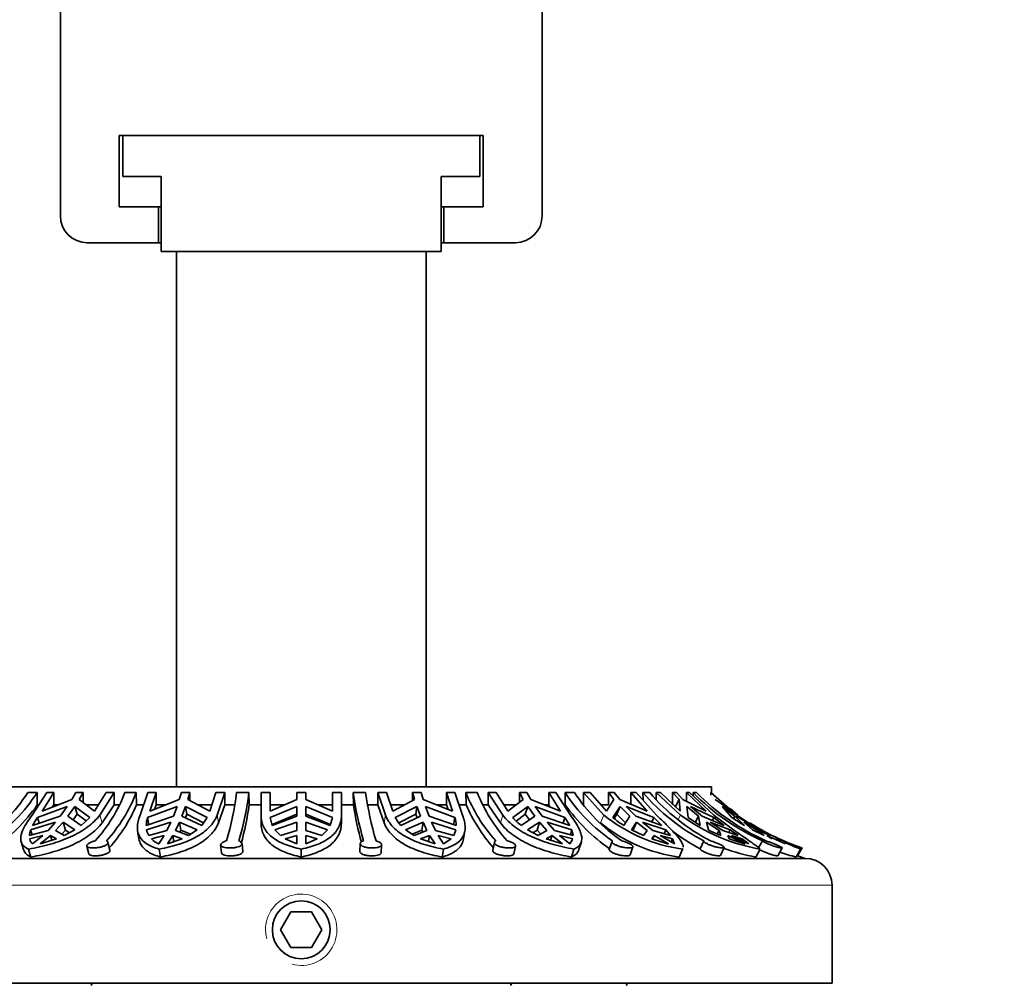
# Model space of a CAD drawing. Units: millimetres. Extents: x 0 to 744, y 0 to 1164.
# Drawn here: x 395 to 450, y 981 to 1035 of the extents above; entities that cross this region are included whole.
import ezdxf
from ezdxf import colors
from ezdxf.entities.mleader import LeaderData, LeaderLine
from ezdxf.math import Vec2, Vec3

# ---------------------------------------------------------------- set-up
doc = ezdxf.new("R2010")
doc.units = ezdxf.units.MM
doc.layers.add('DV2_Défaut', color=7, linetype='Continuous')
doc.layers.add('Défaut', color=7, linetype='Continuous')

# ---------------------------------------------------------------- blocks, each defined once
blk = doc.blocks.new('_DOT')
at = {"color": 0}
blk.add_line((0, 0), (-1, 0), dxfattribs=at)
at = {"color": 0, "const_width": 0.333}
blk.add_lwpolyline([(-0.1665, 0, 1), (0.1665, 0, 1)], format="xyb", close=True, dxfattribs=at)
blk = doc.blocks.new('SE1')
at = {"layer": 'DV2_Défaut', "color": 7, "linetype": 'Continuous', "lineweight": 35}
for p, q in [((397.526, 1039.649), (397.526, 1024.292)), ((424.526, 1039.649), (424.526, 1024.292)), ((421.226, 1028.792), (400.826, 1028.792)), ((400.826, 1028.792), (400.826, 1024.792)), ((401.026, 1026.492), (401.026, 1028.792)), ((421.026, 1026.492), (421.026, 1028.792)), ((421.226, 1028.792), (421.226, 1024.792)), ((401.026, 1026.492), (403.176, 1026.492)), ((403.176, 1022.292), (403.176, 1026.492)), ((418.876, 1026.492), (421.026, 1026.492)), ((418.876, 1022.292), (418.876, 1026.492)), ((403.026, 1024.792), (400.826, 1024.792)), ((403.176, 1024.792), (403.026, 1024.792)), ((403.026, 1024.792), (403.026, 1022.792)), ((419.026, 1024.792), (418.876, 1024.792)), ((419.026, 1024.792), (419.026, 1022.792)), ((421.226, 1024.792), (419.026, 1024.792)), ((403.026, 1022.792), (399.026, 1022.792)), ((403.176, 1022.792), (403.026, 1022.792)), ((419.026, 1022.792), (418.876, 1022.792)), ((423.026, 1022.792), (419.026, 1022.792)), ((403.176, 1022.292), (418.876, 1022.292)), ((404.026, 1022.292), (404.026, 992.292)), ((418.026, 992.292), (418.026, 1022.292)), ((434.026, 992.292), (388.026, 992.292)), ((434.026, 991.977), (434.026, 992.292)), ((396.222, 991.977), (395.693, 991.977)), ((395.942, 990.716), (396.758, 991.977)), ((396.222, 991.977), (396.231, 991.292)), ((397.155, 991.977), (396.498, 990.932)), ((397.155, 991.977), (396.758, 991.977)), ((397.155, 991.292), (397.155, 991.977)), ((398.382, 991.977), (398.161, 991.597)), ((398.802, 991.977), (398.382, 991.977)), ((398.582, 991.597), (398.802, 991.977)), ((398.802, 991.977), (398.802, 991.426)), ((399.442, 990.932), (400.099, 991.977)), ((400.544, 991.977), (399.728, 990.716)), ((400.544, 991.977), (400.099, 991.977)), ((400.544, 991.292), (400.544, 991.977)), ((401.781, 991.977), (401.144, 991.977)), ((401.781, 991.977), (401.791, 991.292)), ((401.993, 990.716), (402.418, 991.977)), ((402.886, 991.977), (402.418, 991.977)), ((402.886, 991.977), (402.543, 990.932)), ((402.886, 991.292), (402.886, 991.977)), ((404.307, 991.977), (404.192, 991.597)), ((404.786, 991.977), (404.307, 991.977)), ((404.671, 991.597), (404.786, 991.977)), ((404.786, 991.977), (404.786, 991.535)), ((405.902, 990.932), (406.244, 991.977)), ((406.736, 991.977), (406.244, 991.977)), ((406.736, 991.977), (406.311, 990.716)), ((406.736, 991.292), (406.736, 991.977)), ((408.089, 991.977), (407.396, 991.977)), ((408.089, 991.977), (408.1, 991.292)), ((408.776, 990.716), (408.776, 991.977)), ((409.276, 991.977), (408.776, 991.977)), ((409.276, 991.977), (409.276, 990.932)), ((411.276, 991.977), (410.776, 991.977)), ((410.776, 991.977), (410.776, 991.597)), ((411.276, 991.597), (411.276, 991.977)), ((412.776, 990.932), (412.776, 991.977)), ((413.276, 991.977), (412.776, 991.977)), ((413.276, 991.977), (413.276, 990.716)), ((413.952, 991.292), (413.942, 991.977)), ((414.635, 991.977), (413.942, 991.977)), ((415.316, 991.977), (415.316, 991.292)), ((415.741, 990.716), (415.316, 991.977)), ((415.808, 991.977), (415.316, 991.977)), ((415.808, 991.977), (416.15, 990.932)), ((417.266, 991.535), (417.266, 991.977)), ((417.745, 991.977), (417.266, 991.977)), ((417.266, 991.977), (417.381, 991.597)), ((417.86, 991.597), (417.745, 991.977)), ((419.166, 991.977), (419.166, 991.292)), ((419.509, 990.932), (419.166, 991.977)), ((419.634, 991.977), (419.166, 991.977)), ((419.634, 991.977), (420.059, 990.716)), ((420.261, 991.292), (420.251, 991.977)), ((420.888, 991.977), (420.251, 991.977)), ((421.508, 991.977), (421.508, 991.292)), ((422.324, 990.716), (421.508, 991.977)), ((421.952, 991.977), (421.508, 991.977)), ((421.952, 991.977), (422.61, 990.932)), ((423.25, 991.426), (423.25, 991.977)), ((423.67, 991.977), (423.25, 991.977)), ((423.25, 991.977), (423.47, 991.597)), ((423.891, 991.597), (423.67, 991.977)), ((424.897, 991.977), (424.897, 991.292)), ((425.554, 990.932), (424.897, 991.977)), ((425.294, 991.977), (424.897, 991.977)), ((425.294, 991.977), (426.11, 990.716)), ((425.821, 991.292), (425.813, 991.977)), ((426.342, 991.977), (425.813, 991.977)), ((426.851, 991.977), (426.851, 991.292)), ((427.992, 990.716), (426.851, 991.977)), ((427.212, 991.977), (426.851, 991.977)), ((427.212, 991.977), (428.131, 990.932)), ((428.243, 991.292), (428.243, 991.977)), ((428.571, 991.977), (428.243, 991.977)), ((428.243, 991.977), (428.552, 991.597)), ((428.879, 991.597), (428.571, 991.977)), ((429.504, 991.977), (429.504, 991.292)), ((430.423, 990.932), (429.504, 991.977)), ((429.798, 991.977), (429.504, 991.977)), ((429.798, 991.977), (430.939, 990.716)), ((430.181, 991.554), (430.177, 991.977)), ((430.556, 991.977), (430.177, 991.977)), ((430.912, 991.977), (430.912, 991.599)), ((432.285, 990.716), (430.912, 991.977)), ((431.16, 991.977), (430.912, 991.977)), ((431.16, 991.977), (432.266, 990.932)), ((431.842, 991.292), (431.842, 991.977)), ((432.05, 991.977), (431.842, 991.977)), ((431.842, 991.977), (432.214, 991.597)), ((432.422, 991.597), (432.05, 991.977)), ((432.614, 991.977), (432.614, 991.498)), ((433.72, 990.932), (432.614, 991.977)), ((432.782, 991.977), (432.614, 991.977)), ((432.782, 991.977), (434.155, 990.716)), ((432.991, 991.785), (432.99, 991.977)), ((433.187, 991.977), (432.99, 991.977)), ((433.975, 991.977), (433.975, 991.837)), ((435.178, 990.932), (433.975, 991.977)), ((434.003, 991.977), (433.975, 991.977)), ((396.313, 991.292), (396.231, 991.292)), ((396.244, 990.582), (397.911, 991.203)), ((398.161, 991.597), (396.498, 990.932)), ((397.069, 991.16), (397.155, 991.292)), ((397.393, 991.292), (397.155, 991.292)), ((397.911, 991.203), (397.519, 990.65)), ((397.94, 990.65), (398.332, 991.203)), ((398.332, 991.203), (398.468, 990.763)), ((398.332, 991.203), (399.176, 990.582)), ((399.442, 990.932), (398.582, 991.597)), ((399.663, 991.292), (398.974, 991.292)), ((399.863, 990.279), (400.544, 991.292)), ((400.804, 991.292), (400.544, 991.292)), ((402.186, 991.292), (401.791, 991.292)), ((402.415, 990.582), (404.062, 991.203)), ((404.192, 991.597), (402.543, 990.932)), ((402.798, 991.035), (402.886, 991.292)), ((403.431, 991.292), (402.886, 991.292)), ((404.062, 991.203), (403.857, 990.65)), ((404.337, 990.65), (404.541, 991.203)), ((404.541, 991.203), (404.612, 990.763)), ((404.541, 991.203), (405.759, 990.582)), ((405.902, 990.932), (404.671, 991.597)), ((406.018, 991.292), (405.233, 991.292)), ((406.381, 990.279), (406.736, 991.292)), ((407.282, 991.292), (406.736, 991.292)), ((408.776, 991.292), (408.1, 991.292)), ((410.776, 991.597), (409.276, 990.932)), ((410.087, 991.292), (409.276, 991.292)), ((409.284, 990.582), (410.776, 991.203)), ((410.776, 991.203), (410.776, 990.65)), ((412.776, 990.932), (411.276, 991.597)), ((411.276, 991.203), (412.768, 990.582)), ((411.276, 990.65), (411.276, 991.203)), ((412.776, 991.292), (411.965, 991.292)), ((413.952, 991.292), (413.276, 991.292)), ((415.316, 991.292), (414.747, 991.292)), ((415.316, 991.292), (415.671, 990.279)), ((416.818, 991.292), (416.034, 991.292)), ((417.381, 991.597), (416.15, 990.932)), ((416.293, 990.582), (417.511, 991.203)), ((417.44, 990.763), (417.511, 991.203)), ((417.511, 991.203), (417.715, 990.65)), ((419.509, 990.932), (417.86, 991.597)), ((417.99, 991.203), (419.637, 990.582)), ((418.195, 990.65), (417.99, 991.203)), ((419.166, 991.292), (418.621, 991.292)), ((419.166, 991.292), (419.254, 991.035)), ((420.261, 991.292), (419.866, 991.292)), ((421.508, 991.292), (421.21, 991.292)), ((421.508, 991.292), (422.189, 990.279)), ((423.078, 991.292), (422.389, 991.292)), ((423.47, 991.597), (422.61, 990.932)), ((422.876, 990.582), (423.72, 991.203)), ((423.584, 990.763), (423.72, 991.203)), ((423.72, 991.203), (424.112, 990.65)), ((425.554, 990.932), (423.891, 991.597)), ((424.14, 991.203), (425.808, 990.582)), ((424.533, 990.65), (424.14, 991.203)), ((424.897, 991.292), (424.659, 991.292)), ((424.897, 991.292), (424.983, 991.16)), ((425.821, 991.292), (425.738, 991.292)), ((428.243, 991.292), (427.823, 991.292)), ((428.552, 991.597), (428.131, 990.932)), ((428.499, 990.582), (428.901, 991.203)), ((428.711, 990.763), (428.901, 991.203)), ((430.423, 990.932), (428.879, 991.597)), ((428.901, 991.203), (429.449, 990.65)), ((429.228, 991.203), (430.781, 990.582)), ((429.776, 990.65), (429.228, 991.203)), ((432.214, 991.597), (431.983, 991.153)), ((432.214, 991.597), (432.266, 990.932)), ((433.72, 990.932), (432.422, 991.597)), ((432.706, 990.582), (432.634, 991.203)), ((432.634, 991.203), (433.293, 990.65)), ((432.841, 991.203), (434.154, 990.582)), ((433.501, 990.65), (432.841, 991.203)), ((435.178, 990.932), (434.23, 991.597)), ((435.157, 990.582), (434.616, 991.203)), ((434.616, 991.203), (435.334, 990.65)), ((434.687, 991.203), (435.653, 990.582)), ((395.969, 990.135), (397.519, 990.65)), ((397.94, 990.65), (398.699, 990.135)), ((398.468, 990.763), (398.241, 990.446)), ((398.974, 990.393), (398.468, 990.763)), ((402.334, 990.135), (403.857, 990.65)), ((404.337, 990.65), (405.448, 990.135)), ((404.612, 990.763), (404.536, 990.558)), ((405.553, 990.286), (404.612, 990.763)), ((408.776, 990.279), (408.776, 990.716)), ((410.776, 990.763), (409.389, 990.19)), ((409.403, 990.135), (410.776, 990.65)), ((412.663, 990.19), (411.276, 990.763)), ((411.276, 990.65), (412.648, 990.135)), ((413.276, 990.279), (413.276, 990.716)), ((417.44, 990.763), (416.486, 990.28)), ((416.604, 990.135), (417.715, 990.65)), ((417.516, 990.558), (417.44, 990.763)), ((418.195, 990.65), (419.718, 990.135)), ((423.584, 990.763), (423.069, 990.386)), ((423.353, 990.135), (424.112, 990.65)), ((423.811, 990.446), (423.584, 990.763)), ((424.533, 990.65), (426.083, 990.135)), ((428.711, 990.763), (428.562, 990.533)), ((429.198, 990.276), (428.711, 990.763)), ((429.103, 990.135), (429.449, 990.65)), ((429.776, 990.65), (431.228, 990.135)), ((433.114, 990.305), (433.293, 990.65)), ((433.389, 990.135), (433.293, 990.65)), ((433.501, 990.65), (434.737, 990.135)), ((435.059, 991.086), (435.497, 990.716)), ((435.258, 990.517), (435.334, 990.65)), ((435.863, 990.135), (435.334, 990.65)), ((435.405, 990.65), (436.325, 990.135)), ((397.252, 990.315), (395.859, 989.886)), ((396.344, 990.259), (396.244, 990.582)), ((397.252, 990.315), (396.832, 989.851)), ((397.253, 989.851), (397.672, 990.315)), ((397.807, 989.88), (397.672, 990.315)), ((398.34, 989.886), (397.672, 990.315)), ((398.699, 990.135), (399.176, 990.582)), ((403.718, 990.315), (402.354, 989.886)), ((402.485, 990.146), (402.415, 990.582)), ((403.718, 990.315), (403.499, 989.851)), ((403.979, 989.851), (404.198, 990.315)), ((404.268, 989.88), (404.198, 990.315)), ((405.184, 989.886), (404.198, 990.315)), ((405.448, 990.135), (405.759, 990.582)), ((409.284, 990.582), (409.403, 990.135)), ((410.776, 990.315), (409.551, 989.886)), ((410.776, 990.315), (410.776, 989.851)), ((412.501, 989.886), (411.276, 990.315)), ((411.276, 989.851), (411.276, 990.315)), ((412.648, 990.135), (412.768, 990.582)), ((417.854, 990.315), (416.868, 989.886)), ((417.854, 990.315), (417.784, 989.88)), ((417.854, 990.315), (418.073, 989.851)), ((419.698, 989.886), (418.334, 990.315)), ((418.553, 989.851), (418.334, 990.315)), ((419.637, 990.582), (419.567, 990.146)), ((424.38, 990.315), (423.712, 989.886)), ((424.38, 990.315), (424.245, 989.88)), ((424.38, 990.315), (424.799, 989.851)), ((426.193, 989.886), (424.8, 990.315)), ((425.22, 989.851), (424.8, 990.315)), ((425.808, 990.582), (425.708, 990.259)), ((426.083, 990.135), (425.808, 990.582)), ((429.823, 990.315), (429.528, 989.886)), ((429.823, 990.315), (429.635, 989.88)), ((429.823, 990.315), (430.409, 989.851)), ((431.46, 989.886), (430.151, 990.315)), ((430.737, 989.851), (430.151, 990.315)), ((430.781, 990.582), (430.673, 990.332)), ((431.228, 990.135), (430.781, 990.582)), ((433.744, 990.315), (433.845, 989.886)), ((433.744, 990.315), (434.449, 989.851)), ((435.071, 989.886), (433.951, 990.315)), ((434.657, 989.851), (433.951, 990.315)), ((434.154, 990.582), (434.067, 990.414)), ((434.737, 990.135), (434.154, 990.582)), ((435.653, 990.582), (435.623, 990.528)), ((436.325, 990.135), (435.653, 990.582)), ((435.824, 990.315), (436.314, 989.886)), ((435.824, 990.315), (436.592, 989.851)), ((436.734, 989.886), (435.895, 990.315)), ((396.832, 989.851), (395.787, 989.566)), ((395.8, 989.387), (396.547, 989.573)), ((395.859, 989.886), (395.944, 989.609)), ((396.547, 989.573), (395.968, 989.098)), ((396.388, 989.098), (396.967, 989.573)), ((396.967, 989.573), (397.05, 989.306)), ((396.967, 989.573), (397.307, 989.387)), ((397.738, 989.566), (397.253, 989.851)), ((397.807, 989.88), (397.597, 989.649)), ((397.738, 989.566), (398.34, 989.886)), ((397.807, 989.88), (398.043, 989.729)), ((401.855, 989.834), (401.926, 989.395)), ((403.499, 989.851), (402.48, 989.566)), ((402.625, 989.387), (403.35, 989.573)), ((403.35, 989.573), (403.049, 989.098)), ((403.528, 989.098), (403.83, 989.573)), ((403.83, 989.573), (403.886, 989.225)), ((403.83, 989.573), (404.344, 989.387)), ((404.706, 989.566), (403.979, 989.851)), ((404.268, 989.88), (404.211, 989.76)), ((404.268, 989.88), (404.818, 989.641)), ((404.706, 989.566), (405.184, 989.886)), ((409.551, 989.886), (409.866, 989.566)), ((410.776, 989.851), (409.866, 989.566)), ((410.13, 989.387), (410.776, 989.573)), ((410.776, 989.573), (410.776, 989.098)), ((412.186, 989.566), (411.276, 989.851)), ((411.276, 989.098), (411.276, 989.573)), ((411.276, 989.573), (411.922, 989.387)), ((412.186, 989.566), (412.501, 989.886)), ((416.868, 989.886), (417.346, 989.566)), ((417.234, 989.641), (417.784, 989.88)), ((418.073, 989.851), (417.346, 989.566)), ((417.708, 989.387), (418.222, 989.573)), ((417.841, 989.76), (417.784, 989.88)), ((418.166, 989.225), (418.222, 989.573)), ((418.222, 989.573), (418.523, 989.098)), ((419.572, 989.566), (418.553, 989.851)), ((419.003, 989.098), (418.702, 989.573)), ((418.702, 989.573), (419.427, 989.387)), ((419.572, 989.566), (419.698, 989.886)), ((420.127, 989.397), (420.197, 989.834)), ((423.712, 989.886), (424.314, 989.566)), ((424.009, 989.729), (424.245, 989.88)), ((424.455, 989.649), (424.245, 989.88)), ((424.799, 989.851), (424.314, 989.566)), ((424.745, 989.387), (425.085, 989.573)), ((425.002, 989.306), (425.085, 989.573)), ((425.085, 989.573), (425.664, 989.098)), ((426.265, 989.566), (425.22, 989.851)), ((426.084, 989.098), (425.505, 989.573)), ((425.505, 989.573), (426.252, 989.387)), ((426.193, 989.886), (426.108, 989.609)), ((426.265, 989.566), (426.193, 989.886)), ((429.528, 989.886), (430.205, 989.566)), ((430.409, 989.851), (430.205, 989.566)), ((430.67, 989.387), (430.808, 989.573)), ((430.721, 989.371), (430.808, 989.573)), ((431.724, 989.566), (430.737, 989.851)), ((430.808, 989.573), (431.618, 989.098)), ((431.945, 989.098), (431.136, 989.573)), ((431.136, 989.573), (431.843, 989.387)), ((431.46, 989.886), (431.366, 989.67)), ((431.724, 989.566), (431.46, 989.886)), ((434.449, 989.851), (434.347, 989.654)), ((434.449, 989.851), (434.543, 989.566)), ((435.506, 989.566), (434.657, 989.851)), ((435.004, 989.387), (434.93, 989.573)), ((434.93, 989.573), (435.904, 989.098)), ((435.071, 989.886), (434.994, 989.738)), ((435.506, 989.566), (435.071, 989.886)), ((436.112, 989.098), (435.137, 989.573)), ((435.137, 989.573), (435.748, 989.387)), ((436.314, 989.886), (436.975, 989.566)), ((436.592, 989.851), (436.548, 989.773)), ((436.592, 989.851), (436.975, 989.566)), ((437.305, 989.566), (436.663, 989.851)), ((436.734, 989.886), (436.703, 989.833)), ((437.305, 989.566), (436.734, 989.886)), ((437.395, 989.387), (437.114, 989.573)), ((437.114, 989.573), (438.174, 989.098)), ((395.326, 989.221), (395.461, 988.783)), ((396.388, 989.098), (397.307, 989.387)), ((399.005, 988.981), (399.118, 988.541)), ((400.302, 988.753), (400.19, 989.19)), ((403.528, 989.098), (404.344, 989.387)), ((406.508, 989.045), (406.553, 988.606)), ((407.751, 988.684), (407.706, 989.122)), ((410.13, 989.387), (410.776, 989.098)), ((411.276, 989.098), (411.922, 989.387)), ((414.334, 989.117), (414.308, 988.679)), ((415.506, 988.61), (415.533, 989.049)), ((417.708, 989.387), (418.523, 989.098)), ((419.003, 989.098), (419.427, 989.387)), ((421.852, 989.187), (421.756, 988.749)), ((422.94, 988.544), (423.036, 988.984)), ((424.745, 989.387), (425.664, 989.098)), ((426.084, 989.098), (426.229, 989.348)), ((426.591, 988.783), (426.726, 989.219)), ((428.449, 989.245), (428.292, 988.808)), ((431.764, 989.204), (431.843, 989.387)), ((431.945, 989.098), (431.843, 989.387)), ((433.584, 989.271), (433.379, 988.834)), ((435.702, 989.298), (435.748, 989.387)), ((436.112, 989.098), (435.748, 989.387)), ((436.873, 989.271), (436.66, 988.878)), ((437.952, 989.24), (437.65, 989.387)), ((438.069, 989.271), (438.045, 989.229)), ((395.878, 988.366), (395.741, 988.809)), ((403.132, 988.366), (403.061, 988.809)), ((411.026, 988.366), (411.026, 988.809)), ((418.92, 988.366), (418.991, 988.809)), ((426.174, 988.366), (426.311, 988.809)), ((429.454, 988.493), (429.612, 988.934)), ((432.201, 988.366), (432.392, 988.809)), ((432.22, 988.402), (432.411, 988.845)), ((434.524, 988.458), (434.732, 988.901)), ((436.512, 988.366), (436.743, 988.809)), ((437.741, 988.439), (437.98, 988.881)), ((438.759, 988.366), (439.01, 988.809)), ((438.843, 988.433), (439.095, 988.875)), ((439.276, 988.292), (382.776, 988.292)), ((440.776, 981.292), (440.776, 986.792)), ((410.449, 985.292), (409.871, 984.292)), ((411.603, 985.292), (410.449, 985.292)), ((412.181, 984.292), (411.603, 985.292)), ((409.871, 984.292), (410.449, 983.292)), ((411.603, 983.292), (412.181, 984.292)), ((410.449, 983.292), (411.603, 983.292)), ((440.776, 981.292), (381.276, 981.292)), ((399.246, 981.168), (399.313, 981.292)), ((422.738, 981.292), (422.806, 981.168)), ((429.246, 981.168), (429.313, 981.292))]:
    blk.add_line(p, q, dxfattribs=at)
at = {"layer": 'DV2_Défaut', "color": 7, "linetype": 'Continuous', "lineweight": 18}
for p, q in [((399.863, 990.279), (399.728, 990.716)), ((406.381, 990.279), (406.311, 990.716)), ((415.671, 990.279), (415.741, 990.716)), ((422.189, 990.279), (422.324, 990.716)), ((427.803, 990.279), (427.992, 990.716)), ((432.159, 990.474), (432.285, 990.716)), ((440.776, 986.792), (381.276, 986.792))]:
    blk.add_line(p, q, dxfattribs=at)
at = {"layer": 'DV2_Défaut', "color": 7, "linetype": 'Continuous', "lineweight": 35}
blk.add_circle((411.026, 984.292), 1.621, dxfattribs=at)
for centre, radius, start, end in [((399.026, 1024.292), 1.5, 180, 270), ((423.026, 1024.292), 1.5, 270, 0), ((387.721, 997.122), 9.488, 304.162, 327.1679), ((388.179, 997.19), 9.584, 304.2819, 327.0515), ((393.071, 995.102), 8.656, 317.6567, 338.8446), ((393.543, 995.204), 8.847, 317.8898, 338.6147), ((392.079, 993.787), 15.424, 342.973, 353.2614), ((392.215, 993.904), 15.991, 343.1567, 353.0792), ((431.323, 994.299), 17.536, 187.6069, 196.662), ((432.654, 994.436), 18.186, 187.7687, 196.499), ((428.65, 995.331), 9.044, 201.7692, 222.0784), ((429.464, 995.442), 9.249, 201.9959, 221.8487), ((433.953, 997.304), 9.728, 213.2023, 235.6729), ((434.559, 997.379), 9.833, 213.3227, 235.5492), ((438.897, 999.456), 11.488, 220.6165, 242.4494), ((439.306, 999.493), 11.534, 220.6599, 242.4027), ((442.222, 1001.084), 12.968, 224.6085, 245.641), ((442.425, 1001.092), 12.977, 224.615, 245.6313), ((388.304, 996.816), 9.662, 304.2992, 325.1284), ((393.821, 994.66), 8.653, 318.1562, 337.0902), ((393.126, 993.268), 15.104, 344.0889, 352.4804), ((432.145, 994.035), 18.398, 188.5756, 195.3116), ((428.886, 995.103), 9.429, 203.8404, 221.1867), ((433.983, 997.069), 9.999, 215.2931, 235.4405), ((433.599, 997.623), 8.895, 230.9291, 262.2044), ((438.611, 999.337), 10.692, 233.7321, 259.9386), ((399.506, 988.268), 3.999, 144.6495, 152.1802), ((404.007, 990.064), 1.674, 161.955, 177.5637), ((418.069, 991.485), 1.993, 206.95, 222.6685), ((418.05, 990.065), 1.669, 2.4133, 18.068), ((425.367, 992.759), 3.308, 221.1571, 232.5039), ((433.387, 997.103), 8.817, 230.7049, 262.2654), ((431.918, 994.567), 5.251, 229.3742, 237.5858), ((437.256, 996.778), 7.686, 233.71, 239.7965), ((441.211, 999.347), 10.652, 235.3708, 239.8658), ((443.432, 1001.664), 13.504, 237.3922, 246.5983), ((444.78, 1003.628), 15.902, 237.1636, 242.0557), ((396.913, 989.482), 1.13, 159.0014, 175.6965), ((403.271, 990.064), 0.934, 190.9739, 212.1974), ((438.912, 999.336), 11.87, 233.4971, 242.2166), ((438.38, 998.847), 10.043, 243.1558, 247.5334), ((443.433, 1001.66), 13.5, 243.3146, 251.2448), ((396.346, 989.511), 0.56, 197.3762, 227.4812), ((403.7, 990.506), 1.552, 226.1519, 245.1992), ((434.454, 1000.076), 11.339, 250.5085, 255.5176), ((439.366, 1001.404), 12.785, 250.048, 254.2859), ((442.726, 999.852), 11.561, 246.2444, 251.6982), ((444.78, 1003.628), 15.902, 245.2023, 248.7226), ((438.49, 999.111), 10.925, 249.8708, 259.5696), ((441.998, 1000.847), 12.894, 251.2787, 255.4528), ((442.648, 999.683), 11.875, 251.1277, 251.3125), ((443.433, 1001.66), 14, 250.8464, 252.7266), ((439.276, 986.792), 1.5, 0, 90)]:
    blk.add_arc(centre, radius, start, end, dxfattribs=at)
at = {"layer": 'DV2_Défaut', "color": 7, "linetype": 'Continuous', "lineweight": 18}
blk.add_arc((411.026, 984.292), 2, 255, 195, dxfattribs=at)
at = {"layer": 'DV2_Défaut', "color": 7, "linetype": 'Continuous', "lineweight": 35}
for points, knots in [([(395.741, 988.809), (395.578, 988.884), (395.46, 988.975), (395.314, 989.203), (395.288, 989.336), (395.326, 989.649), (395.392, 989.833), (395.552, 990.138), (395.616, 990.245), (395.764, 990.472), (395.849, 990.592), (395.942, 990.716)], [0, 0, 0, 0, 0.25, 0.25, 0.5, 0.5, 0.75, 0.75, 0.875, 0.875, 1, 1, 1, 1]), ([(399.728, 990.716), (399.543, 990.471), (399.305, 990.24), (398.891, 989.935), (398.743, 989.839), (398.428, 989.658), (398.259, 989.572), (397.736, 989.336), (397.362, 989.204), (396.768, 989.034), (396.565, 988.982), (396.156, 988.889), (395.95, 988.847), (395.741, 988.809)], [0, 0, 0, 0, 0.25, 0.25, 0.375, 0.375, 0.5, 0.5, 0.75, 0.75, 0.875, 0.875, 1, 1, 1, 1]), ([(403.061, 988.809), (402.796, 988.884), (402.572, 988.975), (402.205, 989.203), (402.067, 989.336), (401.883, 989.649), (401.838, 989.833), (401.843, 990.139), (401.857, 990.246), (401.907, 990.472), (401.944, 990.592), (401.993, 990.716)], [0, 0, 0, 0, 0.25, 0.25, 0.5, 0.5, 0.75, 0.75, 0.875, 0.875, 1, 1, 1, 1]), ([(406.311, 990.716), (406.215, 990.471), (406.064, 990.24), (405.77, 989.935), (405.66, 989.839), (405.418, 989.658), (405.284, 989.573), (404.859, 989.336), (404.541, 989.204), (403.837, 988.977), (403.459, 988.885), (403.061, 988.809)], [0, 0, 0, 0, 0.25, 0.25, 0.375, 0.375, 0.5, 0.5, 0.75, 0.75, 1, 1, 1, 1]), ([(411.026, 988.809), (410.678, 988.885), (410.366, 988.977), (409.951, 989.146), (409.82, 989.208), (409.58, 989.343), (409.472, 989.416), (409.277, 989.573), (409.191, 989.657), (409.041, 989.838), (408.978, 989.935), (408.826, 990.243), (408.776, 990.469), (408.776, 990.716)], [0, 0, 0, 0, 0.25, 0.25, 0.375, 0.375, 0.5, 0.5, 0.625, 0.625, 0.75, 0.75, 1, 1, 1, 1]), ([(413.276, 990.716), (413.276, 990.471), (413.224, 990.24), (413.074, 989.935), (413.012, 989.839), (412.862, 989.658), (412.775, 989.573), (412.482, 989.337), (412.245, 989.204), (411.687, 988.977), (411.373, 988.885), (411.026, 988.809)], [0, 0, 0, 0, 0.25, 0.25, 0.375, 0.375, 0.5, 0.5, 0.75, 0.75, 1, 1, 1, 1]), ([(418.991, 988.809), (418.593, 988.885), (418.218, 988.976), (417.692, 989.146), (417.521, 989.208), (417.201, 989.343), (417.051, 989.415), (416.769, 989.572), (416.637, 989.656), (416.394, 989.838), (416.282, 989.935), (415.986, 990.242), (415.839, 990.468), (415.741, 990.716)], [0, 0, 0, 0, 0.25, 0.25, 0.375, 0.375, 0.5, 0.5, 0.625, 0.625, 0.75, 0.75, 1, 1, 1, 1]), ([(420.059, 990.716), (420.107, 990.593), (420.144, 990.474), (420.195, 990.246), (420.209, 990.138), (420.212, 989.934), (420.202, 989.838), (420.158, 989.657), (420.123, 989.572), (419.985, 989.336), (419.848, 989.203), (419.48, 988.976), (419.256, 988.884), (418.991, 988.809)], [0, 0, 0, 0, 0.125, 0.125, 0.25, 0.25, 0.375, 0.375, 0.5, 0.5, 0.75, 0.75, 1, 1, 1, 1]), ([(426.311, 988.809), (425.894, 988.885), (425.487, 988.976), (424.892, 989.146), (424.697, 989.208), (424.322, 989.342), (424.142, 989.415), (423.795, 989.571), (423.629, 989.656), (423.31, 989.838), (423.16, 989.935), (422.745, 990.241), (422.512, 990.467), (422.324, 990.716)], [0, 0, 0, 0, 0.25, 0.25, 0.375, 0.375, 0.5, 0.5, 0.625, 0.625, 0.75, 0.75, 1, 1, 1, 1]), ([(426.11, 990.716), (426.294, 990.471), (426.446, 990.24), (426.607, 989.934), (426.649, 989.839), (426.714, 989.658), (426.735, 989.573), (426.764, 989.336), (426.738, 989.203), (426.629, 989.033), (426.581, 988.982), (426.463, 988.889), (426.392, 988.847), (426.311, 988.809)], [0, 0, 0, 0, 0.25, 0.25, 0.375, 0.375, 0.5, 0.5, 0.75, 0.75, 0.875, 0.875, 1, 1, 1, 1]), ([(430.939, 990.716), (431.197, 990.471), (431.436, 990.24), (431.739, 989.935), (431.831, 989.839), (431.999, 989.658), (432.074, 989.572), (432.268, 989.336), (432.356, 989.204), (432.421, 989.033), (432.432, 988.982), (432.43, 988.931), (432.43, 988.926), (432.43, 988.922)], [0, 0, 0, 0, 0.2818661, 0.2818661, 0.4227991, 0.4227991, 0.5637322, 0.5637322, 0.8455983, 0.8455983, 0.9865313, 0.9865313, 1, 1, 1, 1]), ([(434.155, 990.716), (434.465, 990.471), (434.772, 990.24), (435.192, 989.935), (435.327, 989.839), (435.584, 989.658), (435.708, 989.573), (436.05, 989.336), (436.244, 989.204), (436.479, 989.034), (436.548, 988.982), (436.662, 988.889), (436.708, 988.847), (436.743, 988.809)], [0, 0, 0, 0, 0.25, 0.25, 0.375, 0.375, 0.5, 0.5, 0.75, 0.75, 0.875, 0.875, 1, 1, 1, 1]), ([(395.878, 988.366), (396.296, 988.443), (396.703, 988.536), (397.295, 988.708), (397.491, 988.771), (397.866, 988.907), (398.046, 988.98), (398.393, 989.137), (398.559, 989.222), (398.875, 989.403), (399.026, 989.501), (399.442, 989.808), (399.675, 990.032), (399.863, 990.279)], [0, 0, 0, 0, 0.25, 0.25, 0.375, 0.375, 0.5, 0.5, 0.625, 0.625, 0.75, 0.75, 1, 1, 1, 1]), ([(403.132, 988.366), (403.529, 988.443), (403.903, 988.535), (404.432, 988.708), (404.601, 988.771), (404.92, 988.906), (405.07, 988.979), (405.494, 989.215), (405.741, 989.399), (406.134, 989.806), (406.283, 990.032), (406.381, 990.279)], [0, 0, 0, 0, 0.25, 0.25, 0.375, 0.375, 0.5, 0.5, 0.75, 0.75, 1, 1, 1, 1]), ([(408.776, 990.279), (408.776, 990.157), (408.788, 990.04), (408.839, 989.814), (408.877, 989.704), (409.029, 989.398), (409.177, 989.219), (409.571, 988.9), (409.809, 988.766), (410.224, 988.595), (410.374, 988.542), (410.688, 988.447), (410.853, 988.405), (411.026, 988.366)], [0, 0, 0, 0, 0.125, 0.125, 0.25, 0.25, 0.5, 0.5, 0.75, 0.75, 0.875, 0.875, 1, 1, 1, 1]), ([(411.026, 988.366), (411.371, 988.443), (411.683, 988.536), (412.102, 988.708), (412.232, 988.771), (412.47, 988.906), (412.579, 988.979), (412.871, 989.215), (413.024, 989.399), (413.225, 989.806), (413.276, 990.032), (413.276, 990.279)], [0, 0, 0, 0, 0.25, 0.25, 0.375, 0.375, 0.5, 0.5, 0.75, 0.75, 1, 1, 1, 1]), ([(415.671, 990.279), (415.719, 990.157), (415.78, 990.04), (415.928, 989.814), (416.016, 989.705), (416.311, 989.398), (416.552, 989.219), (417.122, 988.901), (417.441, 988.767), (418.14, 988.538), (418.521, 988.443), (418.92, 988.366)], [0, 0, 0, 0, 0.125, 0.125, 0.25, 0.25, 0.5, 0.5, 0.75, 0.75, 1, 1, 1, 1]), ([(422.189, 990.279), (422.282, 990.157), (422.386, 990.04), (422.62, 989.814), (422.749, 989.705), (423.165, 989.398), (423.48, 989.219), (424.18, 988.901), (424.555, 988.767), (425.341, 988.538), (425.756, 988.443), (426.174, 988.366)], [0, 0, 0, 0, 0.125, 0.125, 0.25, 0.25, 0.5, 0.5, 0.75, 0.75, 1, 1, 1, 1]), ([(399.469, 989.271), (399.439, 989.263), (399.41, 989.255), (399.381, 989.247), (399.32, 989.228), (399.262, 989.206), (399.212, 989.182), (399.161, 989.159), (399.118, 989.134), (399.084, 989.109), (399.051, 989.084), (399.027, 989.059), (399.014, 989.035), (399.001, 989.012), (399, 988.989), (399.009, 988.969), (399.019, 988.95), (399.041, 988.932), (399.072, 988.918), (399.104, 988.904), (399.146, 988.894), (399.195, 988.886), (399.244, 988.879), (399.301, 988.876), (399.362, 988.876), (399.422, 988.876), (399.487, 988.88), (399.553, 988.887), (399.618, 988.894), (399.685, 988.905), (399.748, 988.918), (399.812, 988.932), (399.874, 988.949), (399.929, 988.968), (399.985, 988.987), (400.035, 989.009), (400.075, 989.033), (400.116, 989.056), (400.147, 989.082), (400.167, 989.107), (400.187, 989.132), (400.195, 989.158), (400.192, 989.182), (400.189, 989.205), (400.173, 989.228), (400.148, 989.247), (400.136, 989.255), (400.122, 989.264), (400.106, 989.271)], [0, 0, 0, 0, 0.030836, 0.030836, 0.030836, 0.097415, 0.097415, 0.097415, 0.164378, 0.164378, 0.164378, 0.231876, 0.231876, 0.231876, 0.299845, 0.299845, 0.299845, 0.367806, 0.367806, 0.367806, 0.435015, 0.435015, 0.435015, 0.501051, 0.501051, 0.501051, 0.566306, 0.566306, 0.566306, 0.631762, 0.631762, 0.631762, 0.698275, 0.698275, 0.698275, 0.765982, 0.765982, 0.765982, 0.834246, 0.834246, 0.834246, 0.902201, 0.902201, 0.902201, 0.969395, 0.969395, 0.969395, 1, 1, 1, 1]), ([(401.926, 989.395), (401.945, 989.274), (401.984, 989.162), (402.137, 988.9), (402.274, 988.766), (402.548, 988.595), (402.65, 988.542), (402.877, 988.447), (402.999, 988.405), (403.132, 988.366)], [0, 0, 0, 0, 0.244334, 0.244334, 0.622167, 0.622167, 0.811083, 0.811083, 1, 1, 1, 1]), ([(406.826, 989.271), (406.802, 989.264), (406.778, 989.257), (406.755, 989.249), (406.701, 989.231), (406.653, 989.209), (406.615, 989.186), (406.577, 989.162), (406.548, 989.137), (406.53, 989.112), (406.512, 989.087), (406.504, 989.062), (406.509, 989.039), (406.513, 989.015), (406.529, 988.992), (406.556, 988.972), (406.583, 988.952), (406.621, 988.934), (406.667, 988.92), (406.713, 988.906), (406.768, 988.895), (406.828, 988.887), (406.887, 988.88), (406.952, 988.876), (407.018, 988.876), (407.083, 988.876), (407.151, 988.879), (407.216, 988.886), (407.281, 988.893), (407.344, 988.903), (407.401, 988.916), (407.459, 988.93), (407.512, 988.946), (407.556, 988.965), (407.601, 988.984), (407.638, 989.006), (407.663, 989.03), (407.689, 989.053), (407.703, 989.078), (407.706, 989.104), (407.709, 989.129), (407.7, 989.155), (407.68, 989.178), (407.667, 989.194), (407.649, 989.208), (407.628, 989.222), (407.599, 989.24), (407.562, 989.257), (407.519, 989.271)], [0, 0, 0, 0, 0.02774, 0.02774, 0.02774, 0.094319, 0.094319, 0.094319, 0.161274, 0.161274, 0.161274, 0.228759, 0.228759, 0.228759, 0.296727, 0.296727, 0.296727, 0.364719, 0.364719, 0.364719, 0.43199, 0.43199, 0.43199, 0.498092, 0.498092, 0.498092, 0.563377, 0.563377, 0.563377, 0.628814, 0.628814, 0.628814, 0.695282, 0.695282, 0.695282, 0.762957, 0.762957, 0.762957, 0.831229, 0.831229, 0.831229, 0.899227, 0.899227, 0.899227, 0.942174, 0.942174, 0.942174, 1, 1, 1, 1]), ([(414.524, 989.271), (414.487, 989.259), (414.454, 989.245), (414.427, 989.229), (414.391, 989.209), (414.365, 989.186), (414.35, 989.162), (414.335, 989.137), (414.331, 989.112), (414.338, 989.087), (414.345, 989.062), (414.365, 989.038), (414.394, 989.015), (414.423, 988.992), (414.464, 988.971), (414.513, 988.953), (414.561, 988.935), (414.618, 988.919), (414.68, 988.907), (414.741, 988.895), (414.808, 988.886), (414.875, 988.881), (414.941, 988.876), (415.009, 988.875), (415.073, 988.877), (415.137, 988.879), (415.199, 988.885), (415.255, 988.894), (415.31, 988.903), (415.36, 988.915), (415.401, 988.931), (415.443, 988.946), (415.476, 988.965), (415.498, 988.985), (415.521, 989.006), (415.533, 989.03), (415.533, 989.054), (415.533, 989.078), (415.521, 989.104), (415.498, 989.129), (415.483, 989.145), (415.464, 989.162), (415.44, 989.177), (415.405, 989.201), (415.359, 989.223), (415.307, 989.242), (415.279, 989.253), (415.248, 989.262), (415.217, 989.271)], [0, 0, 0, 0, 0.050175, 0.050175, 0.050175, 0.116858, 0.116858, 0.116858, 0.183976, 0.183976, 0.183976, 0.251645, 0.251645, 0.251645, 0.319691, 0.319691, 0.319691, 0.387522, 0.387522, 0.387522, 0.454413, 0.454413, 0.454413, 0.520157, 0.520157, 0.520157, 0.585371, 0.585371, 0.585371, 0.65108, 0.65108, 0.65108, 0.717976, 0.717976, 0.717976, 0.785945, 0.785945, 0.785945, 0.854212, 0.854212, 0.854212, 0.897824, 0.897824, 0.897824, 0.96429, 0.96429, 0.96429, 1, 1, 1, 1]), ([(418.92, 988.366), (419.185, 988.443), (419.409, 988.536), (419.685, 988.708), (419.766, 988.771), (419.904, 988.906), (419.961, 988.979), (420.066, 989.16), (420.106, 989.273), (420.126, 989.395)], [0, 0, 0, 0, 0.377724, 0.377724, 0.566587, 0.566587, 0.755449, 0.755449, 1, 1, 1, 1]), ([(421.937, 989.271), (421.934, 989.269), (421.93, 989.268), (421.927, 989.266), (421.894, 989.249), (421.871, 989.229), (421.859, 989.207), (421.848, 989.185), (421.847, 989.161), (421.858, 989.136), (421.868, 989.111), (421.89, 989.086), (421.922, 989.061), (421.954, 989.037), (421.997, 989.013), (422.048, 988.992), (422.098, 988.97), (422.157, 988.951), (422.22, 988.935), (422.282, 988.919), (422.35, 988.905), (422.417, 988.896), (422.484, 988.886), (422.552, 988.88), (422.615, 988.877), (422.678, 988.875), (422.739, 988.876), (422.791, 988.881), (422.844, 988.885), (422.891, 988.893), (422.929, 988.905), (422.966, 988.916), (422.995, 988.931), (423.014, 988.948), (423.032, 988.965), (423.04, 988.986), (423.036, 989.008), (423.033, 989.03), (423.018, 989.055), (422.992, 989.08), (422.966, 989.105), (422.93, 989.131), (422.885, 989.155), (422.856, 989.171), (422.823, 989.187), (422.788, 989.201), (422.735, 989.224), (422.674, 989.244), (422.61, 989.261), (422.598, 989.265), (422.586, 989.268), (422.574, 989.271)], [0, 0, 0, 0, 0.006711, 0.006711, 0.006711, 0.073214, 0.073214, 0.073214, 0.14004, 0.14004, 0.14004, 0.207357, 0.207357, 0.207357, 0.27521, 0.27521, 0.27521, 0.343279, 0.343279, 0.343279, 0.410864, 0.410864, 0.410864, 0.477349, 0.477349, 0.477349, 0.542814, 0.542814, 0.542814, 0.608098, 0.608098, 0.608098, 0.674188, 0.674188, 0.674188, 0.741525, 0.741525, 0.741525, 0.809714, 0.809714, 0.809714, 0.877888, 0.877888, 0.877888, 0.921167, 0.921167, 0.921167, 0.987525, 0.987525, 0.987525, 1, 1, 1, 1]), ([(428.467, 989.271), (428.465, 989.269), (428.463, 989.267), (428.461, 989.265), (428.446, 989.248), (428.442, 989.227), (428.449, 989.205), (428.455, 989.183), (428.474, 989.159), (428.502, 989.134), (428.53, 989.109), (428.569, 989.084), (428.616, 989.06), (428.663, 989.035), (428.718, 989.011), (428.778, 988.99), (428.839, 988.969), (428.905, 988.95), (428.972, 988.933), (429.038, 988.917), (429.106, 988.904), (429.171, 988.895), (429.235, 988.885), (429.297, 988.879), (429.352, 988.877), (429.406, 988.875), (429.454, 988.876), (429.494, 988.881), (429.533, 988.886), (429.564, 988.894), (429.584, 988.905), (429.605, 988.917), (429.615, 988.932), (429.615, 988.949), (429.614, 988.967), (429.602, 988.987), (429.58, 989.01), (429.558, 989.032), (429.525, 989.057), (429.483, 989.082), (429.456, 989.098), (429.425, 989.115), (429.391, 989.131), (429.34, 989.156), (429.282, 989.18), (429.22, 989.203), (429.159, 989.225), (429.093, 989.246), (429.028, 989.263), (429.017, 989.266), (429.007, 989.268), (428.996, 989.271)], [0, 0, 0, 0, 0.008449, 0.008449, 0.008449, 0.07496, 0.07496, 0.07496, 0.141797, 0.141797, 0.141797, 0.209129, 0.209129, 0.209129, 0.276995, 0.276995, 0.276995, 0.345062, 0.345062, 0.345062, 0.412625, 0.412625, 0.412625, 0.479079, 0.479079, 0.479079, 0.544527, 0.544527, 0.544527, 0.60982, 0.60982, 0.60982, 0.675943, 0.675943, 0.675943, 0.74331, 0.74331, 0.74331, 0.811512, 0.811512, 0.811512, 0.855576, 0.855576, 0.855576, 0.922375, 0.922375, 0.922375, 0.989203, 0.989203, 0.989203, 1, 1, 1, 1]), ([(433.584, 989.271), (433.584, 989.269), (433.584, 989.267), (433.585, 989.265), (433.588, 989.248), (433.602, 989.228), (433.626, 989.206), (433.651, 989.184), (433.685, 989.16), (433.728, 989.135), (433.771, 989.11), (433.823, 989.085), (433.879, 989.06), (433.937, 989.036), (434, 989.012), (434.065, 988.991), (434.13, 988.97), (434.198, 988.95), (434.263, 988.934), (434.327, 988.918), (434.391, 988.905), (434.448, 988.895), (434.504, 988.886), (434.555, 988.88), (434.597, 988.877), (434.638, 988.875), (434.672, 988.876), (434.695, 988.881), (434.718, 988.886), (434.731, 988.894), (434.733, 988.905), (434.736, 988.916), (434.727, 988.931), (434.709, 988.948), (434.69, 988.966), (434.66, 988.987), (434.622, 989.009), (434.598, 989.023), (434.569, 989.039), (434.537, 989.054), (434.489, 989.079), (434.433, 989.104), (434.373, 989.129), (434.313, 989.154), (434.249, 989.179), (434.185, 989.202), (434.121, 989.224), (434.056, 989.245), (433.994, 989.262), (433.984, 989.265), (433.973, 989.268), (433.963, 989.271)], [0, 0, 0, 0, 0.007692, 0.007692, 0.007692, 0.074199, 0.074199, 0.074199, 0.14103, 0.14103, 0.14103, 0.208356, 0.208356, 0.208356, 0.276215, 0.276215, 0.276215, 0.344282, 0.344282, 0.344282, 0.411855, 0.411855, 0.411855, 0.478322, 0.478322, 0.478322, 0.543777, 0.543777, 0.543777, 0.609065, 0.609065, 0.609065, 0.675174, 0.675174, 0.675174, 0.742527, 0.742527, 0.742527, 0.78634, 0.78634, 0.78634, 0.85387, 0.85387, 0.85387, 0.921439, 0.921439, 0.921439, 0.988441, 0.988441, 0.988441, 1, 1, 1, 1]), ([(436.873, 989.271), (436.888, 989.259), (436.908, 989.245), (436.934, 989.229), (436.968, 989.208), (437.011, 989.185), (437.06, 989.161), (437.11, 989.137), (437.167, 989.111), (437.227, 989.087), (437.288, 989.062), (437.353, 989.037), (437.418, 989.015), (437.482, 988.992), (437.548, 988.971), (437.609, 988.952), (437.67, 988.934), (437.728, 988.919), (437.778, 988.907), (437.828, 988.895), (437.871, 988.886), (437.903, 988.881), (437.936, 988.876), (437.959, 988.875), (437.971, 988.877), (437.983, 988.879), (437.985, 988.885), (437.976, 988.894), (437.967, 988.903), (437.947, 988.916), (437.919, 988.931), (437.901, 988.941), (437.879, 988.951), (437.854, 988.963), (437.813, 988.982), (437.763, 989.004), (437.708, 989.028), (437.653, 989.051), (437.591, 989.077), (437.528, 989.102), (437.466, 989.127), (437.4, 989.153), (437.337, 989.177), (437.274, 989.2), (437.212, 989.223), (437.156, 989.243), (437.126, 989.253), (437.097, 989.262), (437.071, 989.271)], [0, 0, 0, 0, 0.050584, 0.050584, 0.050584, 0.117266, 0.117266, 0.117266, 0.184384, 0.184384, 0.184384, 0.252053, 0.252053, 0.252053, 0.320097, 0.320097, 0.320097, 0.387921, 0.387921, 0.387921, 0.454802, 0.454802, 0.454802, 0.520537, 0.520537, 0.520537, 0.585747, 0.585747, 0.585747, 0.65146, 0.65146, 0.65146, 0.692896, 0.692896, 0.692896, 0.761109, 0.761109, 0.761109, 0.829331, 0.829331, 0.829331, 0.897341, 0.897341, 0.897341, 0.964601, 0.964601, 0.964601, 1, 1, 1, 1]), ([(395.462, 988.781), (395.476, 988.735), (395.496, 988.693), (395.594, 988.538), (395.713, 988.443), (395.878, 988.366)], [0, 0, 0, 0, 0.261351, 0.261351, 1, 1, 1, 1]), ([(400.303, 988.752), (400.304, 988.745), (400.305, 988.738), (400.305, 988.731), (400.304, 988.707), (400.292, 988.682), (400.269, 988.657), (400.247, 988.632), (400.213, 988.606), (400.17, 988.583), (400.128, 988.56), (400.075, 988.538), (400.017, 988.519), (399.959, 988.5), (399.894, 988.483), (399.828, 988.47), (399.762, 988.457), (399.692, 988.447), (399.625, 988.441), (399.559, 988.435), (399.494, 988.433), (399.435, 988.435), (399.377, 988.436), (399.323, 988.441), (399.278, 988.45), (399.233, 988.458), (399.196, 988.47), (399.169, 988.485), (399.142, 988.5), (399.125, 988.519), (399.118, 988.539), (399.118, 988.54), (399.118, 988.54), (399.118, 988.541)], [0, 0, 0, 0, 0.031369, 0.031369, 0.031369, 0.138201, 0.138201, 0.138201, 0.246034, 0.246034, 0.246034, 0.354988, 0.354988, 0.354988, 0.464359, 0.464359, 0.464359, 0.572812, 0.572812, 0.572812, 0.679389, 0.679389, 0.679389, 0.784438, 0.784438, 0.784438, 0.889372, 0.889372, 0.889372, 0.995573, 0.995573, 0.995573, 1, 1, 1, 1]), ([(407.751, 988.683), (407.753, 988.669), (407.75, 988.654), (407.745, 988.64), (407.735, 988.615), (407.713, 988.591), (407.681, 988.568), (407.649, 988.546), (407.606, 988.525), (407.556, 988.507), (407.506, 988.489), (407.446, 988.473), (407.383, 988.462), (407.321, 988.45), (407.253, 988.442), (407.185, 988.438), (407.119, 988.434), (407.05, 988.433), (406.986, 988.436), (406.923, 988.439), (406.862, 988.446), (406.808, 988.456), (406.754, 988.466), (406.706, 988.479), (406.667, 988.495), (406.628, 988.512), (406.598, 988.531), (406.578, 988.552), (406.563, 988.569), (406.555, 988.587), (406.553, 988.606)], [0, 0, 0, 0, 0.060445, 0.060445, 0.060445, 0.168425, 0.168425, 0.168425, 0.277449, 0.277449, 0.277449, 0.386629, 0.386629, 0.386629, 0.49461, 0.49461, 0.49461, 0.600669, 0.600669, 0.600669, 0.705448, 0.705448, 0.705448, 0.810456, 0.810456, 0.810456, 0.916921, 0.916921, 0.916921, 1, 1, 1, 1]), ([(415.506, 988.61), (415.505, 988.598), (415.502, 988.587), (415.496, 988.576), (415.484, 988.553), (415.46, 988.532), (415.426, 988.513), (415.392, 988.494), (415.348, 988.478), (415.296, 988.466), (415.245, 988.454), (415.185, 988.445), (415.121, 988.439), (415.059, 988.434), (414.992, 988.433), (414.925, 988.435), (414.859, 988.437), (414.792, 988.443), (414.729, 988.453), (414.666, 988.462), (414.606, 988.474), (414.553, 988.49), (414.499, 988.506), (414.451, 988.524), (414.414, 988.545), (414.376, 988.566), (414.346, 988.59), (414.329, 988.614), (414.314, 988.635), (414.307, 988.657), (414.308, 988.679)], [0, 0, 0, 0, 0.051183, 0.051183, 0.051183, 0.160125, 0.160125, 0.160125, 0.269365, 0.269365, 0.269365, 0.377551, 0.377551, 0.377551, 0.483831, 0.483831, 0.483831, 0.588695, 0.588695, 0.588695, 0.693608, 0.693608, 0.693608, 0.799884, 0.799884, 0.799884, 0.907826, 0.907826, 0.907826, 1, 1, 1, 1]), ([(422.94, 988.544), (422.938, 988.536), (422.934, 988.528), (422.929, 988.52), (422.916, 988.501), (422.89, 988.484), (422.855, 988.471), (422.821, 988.458), (422.776, 988.448), (422.723, 988.442), (422.672, 988.436), (422.613, 988.433), (422.55, 988.434), (422.489, 988.436), (422.422, 988.441), (422.357, 988.449), (422.291, 988.457), (422.225, 988.469), (422.163, 988.484), (422.1, 988.499), (422.04, 988.517), (421.988, 988.537), (421.935, 988.558), (421.888, 988.581), (421.852, 988.605), (421.815, 988.629), (421.787, 988.655), (421.771, 988.68), (421.757, 988.704), (421.752, 988.727), (421.756, 988.749)], [0, 0, 0, 0, 0.042845, 0.042845, 0.042845, 0.152178, 0.152178, 0.152178, 0.26063, 0.26063, 0.26063, 0.367219, 0.367219, 0.367219, 0.472252, 0.472252, 0.472252, 0.577126, 0.577126, 0.577126, 0.683239, 0.683239, 0.683239, 0.791046, 0.791046, 0.791046, 0.899913, 0.899913, 0.899913, 1, 1, 1, 1]), ([(426.174, 988.366), (426.338, 988.443), (426.456, 988.536), (426.556, 988.691), (426.576, 988.735), (426.59, 988.781)], [0, 0, 0, 0, 0.737862, 0.737862, 1, 1, 1, 1]), ([(429.454, 988.494), (429.452, 988.486), (429.447, 988.479), (429.44, 988.473), (429.424, 988.46), (429.396, 988.449), (429.36, 988.443), (429.324, 988.436), (429.277, 988.433), (429.225, 988.434), (429.173, 988.435), (429.114, 988.44), (429.053, 988.448), (428.991, 988.456), (428.926, 988.467), (428.861, 988.481), (428.796, 988.496), (428.731, 988.514), (428.67, 988.534), (428.608, 988.554), (428.549, 988.577), (428.499, 988.6), (428.448, 988.625), (428.404, 988.65), (428.37, 988.676), (428.336, 988.701), (428.312, 988.727), (428.299, 988.751), (428.288, 988.771), (428.286, 988.791), (428.292, 988.808)], [0, 0, 0, 0, 0.048914, 0.048914, 0.048914, 0.157502, 0.157502, 0.157502, 0.264253, 0.264253, 0.264253, 0.36939, 0.36939, 0.36939, 0.474275, 0.474275, 0.474275, 0.580336, 0.580336, 0.580336, 0.6881, 0.6881, 0.6881, 0.796981, 0.796981, 0.796981, 0.905908, 0.905908, 0.905908, 1, 1, 1, 1]), ([(434.525, 988.46), (434.522, 988.453), (434.515, 988.448), (434.504, 988.444), (434.486, 988.437), (434.457, 988.434), (434.419, 988.434), (434.382, 988.435), (434.335, 988.439), (434.283, 988.447), (434.231, 988.454), (434.172, 988.466), (434.11, 988.48), (434.049, 988.494), (433.983, 988.512), (433.92, 988.531), (433.855, 988.551), (433.79, 988.574), (433.73, 988.598), (433.67, 988.622), (433.614, 988.648), (433.566, 988.673), (433.517, 988.698), (433.476, 988.724), (433.446, 988.748), (433.415, 988.772), (433.395, 988.794), (433.385, 988.813), (433.381, 988.821), (433.379, 988.828), (433.379, 988.834)], [0, 0, 0, 0, 0.066696, 0.066696, 0.066696, 0.177489, 0.177489, 0.177489, 0.286573, 0.286573, 0.286573, 0.395333, 0.395333, 0.395333, 0.505272, 0.505272, 0.505272, 0.616978, 0.616978, 0.616978, 0.729881, 0.729881, 0.729881, 0.842869, 0.842869, 0.842869, 0.955158, 0.955158, 0.955158, 1, 1, 1, 1]), ([(437.741, 988.44), (437.739, 988.436), (437.729, 988.434), (437.712, 988.434), (437.692, 988.435), (437.661, 988.439), (437.622, 988.447), (437.583, 988.454), (437.535, 988.466), (437.483, 988.48), (437.429, 988.494), (437.37, 988.512), (437.308, 988.531), (437.246, 988.551), (437.181, 988.574), (437.117, 988.598), (437.053, 988.622), (436.99, 988.647), (436.932, 988.673), (436.874, 988.698), (436.82, 988.724), (436.775, 988.748), (436.755, 988.758), (436.736, 988.769), (436.719, 988.779)], [0, 0, 0, 0, 0.113121, 0.113121, 0.113121, 0.24832, 0.24832, 0.24832, 0.383113, 0.383113, 0.383113, 0.519364, 0.519364, 0.519364, 0.657805, 0.657805, 0.657805, 0.797732, 0.797732, 0.797732, 0.937768, 0.937768, 0.937768, 1, 1, 1, 1])]:
    blk.add_open_spline(points, degree=3, knots=knots, dxfattribs=at)
for points in [[(432.411, 988.845), (432.406, 988.833), (432.4, 988.821), (432.392, 988.809)], [(432.201, 988.366), (432.208, 988.378), (432.215, 988.39), (432.22, 988.402)]]:
    blk.add_open_spline(points, degree=3, dxfattribs=at)

msp = doc.modelspace()

# ---------------------------------------------------------------- block references
at = {"layer": 'Défaut'}
msp.add_blockref('SE1', (0, 0), dxfattribs=at)

# ---------------------------------------------------------------- leaders
at = {"layer": 'Défaut', "color": 7, "linetype": 'Continuous', "lineweight": 18}
ml = msp.add_multileader_mtext('Standard', dxfattribs=at)
ml.set_content('{\\pxsm0.9;\\fSolid Edge ISO|b1||i0||c0|p34;\\W1.;01/06/2017\\P}', color=256)
ml.set_leader_properties()
ml.set_arrow_properties(name='DOT')
ml.build(insert=Vec2(0, 0))
ml.multileader.update_dxf_attribs({"leader_type": 0, "dogleg_length": 0, "arrow_head_size": 12})
ctx = ml.context
ctx.base_point, ctx.char_height, ctx.arrow_head_size, ctx.landing_gap_size = Vec3(656.602, 1156.973), 12, 12, 4.2
notes = []
notes.append((ctx, [(0, (0, 0, 0), (0, 0), (1, 0), 1, [])]))
ctx.mtext.insert = Vec3(658.602, 1163.093)
for ctx, leaders in notes:
    for number, flags, end, landing, length, lines in leaders:
        leader = LeaderData()
        leader.index, (leader.has_last_leader_line, leader.has_dogleg_vector, leader.attachment_direction) = number, flags
        leader.last_leader_point, leader.dogleg_vector, leader.dogleg_length = Vec3(end), Vec3(landing), length
        for number, points, colour, breaks in lines:
            line = LeaderLine()
            line.index, line.vertices, line.color, line.breaks = number, Vec3.list(points), colors.encode_raw_color(colour), breaks
            leader.lines.append(line)
        ctx.leaders.append(leader)

doc.saveas('drawing.dxf')
